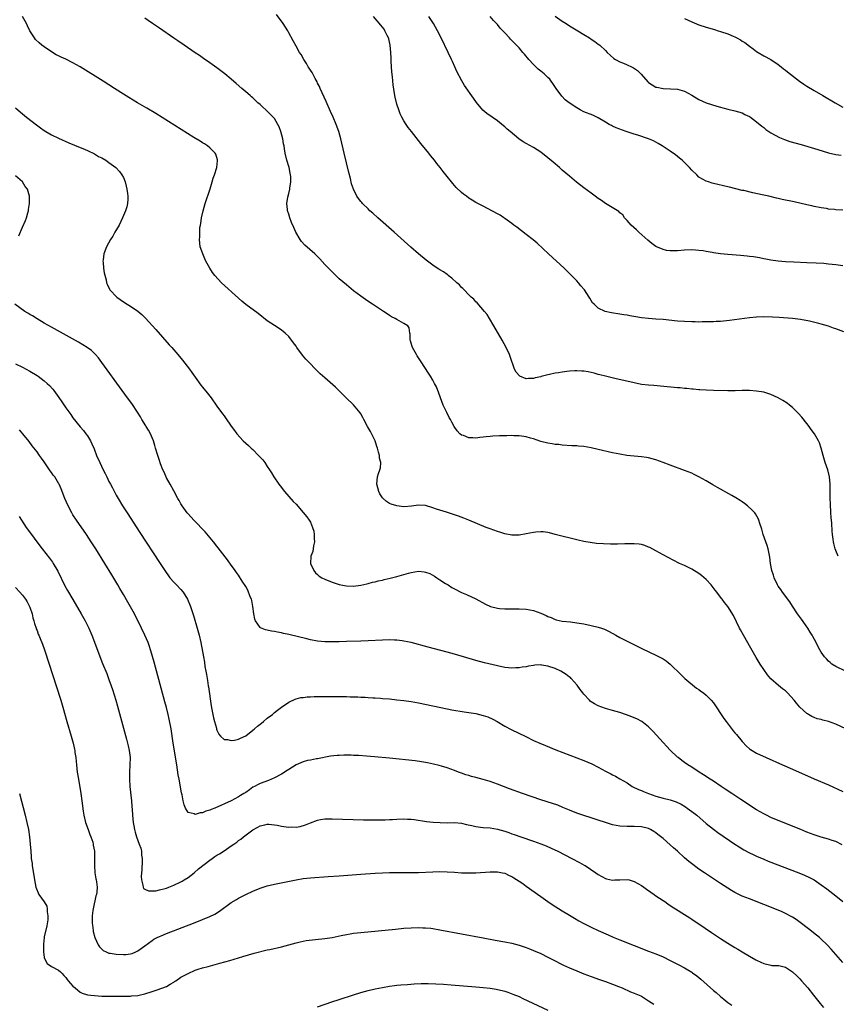
# Model space of a CAD drawing. Units: inches. Extents: x 2619000 to 2622000, y 1467000 to 1470000.
# Drawn here: x 2619970 to 2620197, y 1469308 to 1469582 of the extents above; entities that cross this region are included whole.
import ezdxf

# ---------------------------------------------------------------- set-up
doc = ezdxf.new("R2010")
doc.units = ezdxf.units.IN
doc.header["$MEASUREMENT"] = 0
doc.layers.add('LD26191467_10ft', color=60, linetype='Continuous')

msp = doc.modelspace()

# ---------------------------------------------------------------- linework, layer by layer
at = {"layer": 'LD26191467_10ft'}
for points, elevation in [([(2620199.85, 1469385), (2620197, 1469386.35), (2620195, 1469387.08), (2620193.42, 1469387.42), (2620193, 1469387.59), (2620191.81, 1469387.81), (2620191, 1469388.19), (2620190.4, 1469388.4), (2620189.45, 1469389), (2620189.15, 1469389.15), (2620189, 1469389.26), (2620187.04, 1469391.04), (2620186.1, 1469392.1), (2620185.47, 1469393), (2620183.63, 1469395), (2620183, 1469395.56), (2620182.17, 1469396.17), (2620181.07, 1469397.07), (2620179, 1469398.92), (2620178.03, 1469400.03), (2620177, 1469401.52), (2620176.02, 1469403), (2620174.87, 1469404.87), (2620173.4, 1469407.4), (2620171.34, 1469411), (2620170.54, 1469412.54), (2620170.26, 1469413), (2620168.55, 1469416.55), (2620167.04, 1469419), (2620166.13, 1469420.13), (2620165.48, 1469421), (2620165.26, 1469421.26), (2620163.98, 1469423), (2620163.54, 1469423.54), (2620162.42, 1469425), (2620161, 1469426.49), (2620159.66, 1469427.66), (2620159, 1469428.16), (2620157, 1469429.42), (2620155, 1469430.39), (2620153.6, 1469431), (2620151.84, 1469431.84), (2620149, 1469433.34), (2620147, 1469434.46), (2620145.36, 1469435.36), (2620145, 1469435.53), (2620143.95, 1469435.95), (2620143, 1469436.22), (2620142.33, 1469436.33), (2620141, 1469436.45), (2620139, 1469436.43), (2620138.4, 1469436.4), (2620136.36, 1469436.36), (2620134.37, 1469436.37), (2620132.43, 1469436.43), (2620130.55, 1469436.55), (2620128.75, 1469436.75), (2620127, 1469437.06), (2620125.41, 1469437.41), (2620119.04, 1469439.04), (2620117.44, 1469439.44), (2620117, 1469439.53), (2620115.72, 1469439.72), (2620115, 1469439.76), (2620113.68, 1469439.68), (2620113, 1469439.57), (2620111, 1469439.17), (2620109, 1469438.84), (2620107, 1469438.85), (2620105, 1469439.22), (2620103.65, 1469439.65), (2620103, 1469439.83), (2620101, 1469440.55), (2620099.86, 1469441), (2620094.98, 1469443), (2620093.59, 1469443.59), (2620092.13, 1469444.13), (2620091, 1469444.51), (2620089.35, 1469445), (2620088.81, 1469445.19), (2620087, 1469445.78), (2620086.06, 1469446.06), (2620085, 1469446.47), (2620083, 1469447.05), (2620081, 1469447.16), (2620079.12, 1469446.88), (2620077, 1469446.72), (2620075, 1469446.97), (2620073.45, 1469447.45), (2620073, 1469447.65), (2620072.14, 1469448.14), (2620071.19, 1469449), (2620071, 1469449.22), (2620070.33, 1469450.33), (2620070, 1469451), (2620069.46, 1469453), (2620069.67, 1469455), (2620069.96, 1469455.96), (2620070.31, 1469457), (2620070.43, 1469457.57), (2620070.54, 1469459), (2620070.24, 1469460.24), (2620070.2, 1469461), (2620069.89, 1469461.89), (2620069.63, 1469463), (2620069.48, 1469463.48), (2620068.95, 1469465), (2620067.67, 1469467.67), (2620066.89, 1469469), (2620065.84, 1469471), (2620065.57, 1469471.57), (2620065, 1469472.55), (2620064.82, 1469472.82), (2620063, 1469475.04), (2620060.97, 1469476.97), (2620058.93, 1469479), (2620057.94, 1469479.94), (2620055, 1469482.51), (2620053.71, 1469483.71), (2620052.7, 1469484.7), (2620050.44, 1469487), (2620049.74, 1469487.74), (2620048.83, 1469488.83), (2620047.26, 1469491), (2620047, 1469491.39), (2620046.32, 1469492.32), (2620045, 1469494.01), (2620043.99, 1469495), (2620043.45, 1469495.45), (2620043, 1469495.79), (2620042.29, 1469496.29), (2620041, 1469497.09), (2620039, 1469498.43), (2620036.47, 1469500.47), (2620033, 1469502.97), (2620031.9, 1469503.9), (2620031, 1469504.71), (2620026.3, 1469509), (2620024.39, 1469511), (2620023.8, 1469511.8), (2620023, 1469513), (2620021.94, 1469515), (2620021.67, 1469515.67), (2620021.06, 1469517), (2620020.39, 1469519), (2620020.15, 1469521), (2620020.22, 1469521.78), (2620020.23, 1469523), (2620020.29, 1469524.29), (2620020.42, 1469525), (2620020.54, 1469525.46), (2620020.71, 1469527), (2620021.16, 1469529), (2620021.75, 1469531), (2620023.09, 1469535.09), (2620023.7, 1469537), (2620024, 1469538), (2620024.34, 1469539), (2620024.94, 1469541), (2620025.16, 1469542.84), (2620025.2, 1469543), (2620025.17, 1469543.17), (2620024.7, 1469544.7), (2620024.55, 1469545), (2620023, 1469546.48), (2620022.37, 1469547), (2620021.56, 1469547.56), (2620021, 1469547.89), (2620020.34, 1469548.34), (2620018.61, 1469549.39), (2620008.02, 1469556.02), (2620005.52, 1469557.52), (2620002.96, 1469559), (2620001.73, 1469559.73), (2620000.48, 1469560.48), (2619999, 1469561.42), (2619996.56, 1469563), (2619993.41, 1469565), (2619986.98, 1469568.98), (2619985, 1469570.12), (2619983, 1469571.1), (2619981.69, 1469571.69), (2619981, 1469572.04), (2619980.36, 1469572.36), (2619979, 1469573.15), (2619977, 1469574.5), (2619976.34, 1469575), (2619975.62, 1469575.62), (2619974.62, 1469576.62), (2619974.28, 1469577), (2619973.02, 1469579.02), (2619972.36, 1469580.36), (2619972.06, 1469581), (2619971, 1469583.01)], 8780), ([(2620197.68, 1469433), (2620197, 1469434.57), (2620196.84, 1469435), (2620196.47, 1469436.47), (2620196.37, 1469437), (2620196.29, 1469437.71), (2620196.08, 1469439), (2620195.97, 1469439.97), (2620195.88, 1469442.12), (2620195.74, 1469443.74), (2620195.68, 1469445), (2620195.54, 1469447.54), (2620195.49, 1469449), (2620195.42, 1469453), (2620195.23, 1469455), (2620194.77, 1469457), (2620194.11, 1469459), (2620193.49, 1469461), (2620192.93, 1469463), (2620192.45, 1469464.45), (2620192.19, 1469465), (2620191.09, 1469467), (2620190.22, 1469468.22), (2620189.65, 1469469), (2620189, 1469469.84), (2620187.59, 1469471.59), (2620186.66, 1469472.66), (2620186.33, 1469473), (2620185, 1469474.29), (2620184.17, 1469475), (2620183.49, 1469475.49), (2620182.27, 1469476.27), (2620181, 1469477), (2620179, 1469477.92), (2620177, 1469478.54), (2620175, 1469478.87), (2620173, 1469478.99), (2620171, 1469478.99), (2620169.06, 1469478.94), (2620167.06, 1469478.94), (2620163, 1469479.01), (2620161, 1469479.1), (2620159.24, 1469479.24), (2620159, 1469479.25), (2620157.41, 1469479.41), (2620157, 1469479.43), (2620155.58, 1469479.58), (2620155, 1469479.61), (2620153.74, 1469479.74), (2620153, 1469479.8), (2620148.27, 1469480.27), (2620146.42, 1469480.42), (2620145, 1469480.51), (2620143, 1469480.74), (2620141, 1469481.15), (2620135.61, 1469482.39), (2620133, 1469483.02), (2620131.43, 1469483.43), (2620131, 1469483.51), (2620129.85, 1469483.84), (2620129, 1469484), (2620128.19, 1469484.19), (2620127, 1469484.38), (2620126.43, 1469484.43), (2620125, 1469484.53), (2620124.5, 1469484.5), (2620123, 1469484.43), (2620122.31, 1469484.31), (2620121, 1469484.17), (2620119.96, 1469483.96), (2620119, 1469483.84), (2620117.47, 1469483.47), (2620117, 1469483.4), (2620115.12, 1469482.88), (2620115, 1469482.84), (2620113.47, 1469482.53), (2620113, 1469482.38), (2620111.59, 1469482.41), (2620111, 1469482.32), (2620109.22, 1469483), (2620109.08, 1469483.08), (2620108.17, 1469484.17), (2620107.71, 1469485), (2620106.47, 1469488.47), (2620106.32, 1469489), (2620105.4, 1469491), (2620104.29, 1469493), (2620101.99, 1469497), (2620100.8, 1469499), (2620100.11, 1469500.11), (2620099.42, 1469501), (2620097.36, 1469503.36), (2620097, 1469503.64), (2620096.39, 1469504.39), (2620095.68, 1469505), (2620095, 1469505.65), (2620093.72, 1469507), (2620093.38, 1469507.38), (2620093, 1469507.7), (2620092.39, 1469508.39), (2620091.67, 1469509), (2620090.29, 1469510.29), (2620089.31, 1469511), (2620089.15, 1469511.15), (2620089, 1469511.27), (2620087.97, 1469511.97), (2620087, 1469512.59), (2620086.73, 1469512.73), (2620086.26, 1469513), (2620085, 1469513.85), (2620083.21, 1469515.21), (2620081.08, 1469517), (2620078.89, 1469518.89), (2620074.25, 1469523), (2620069.76, 1469527), (2620068.32, 1469528.32), (2620067.55, 1469529), (2620067, 1469529.52), (2620065.48, 1469531), (2620065.25, 1469531.25), (2620065, 1469531.55), (2620064.36, 1469532.36), (2620063.92, 1469533), (2620062.95, 1469534.95), (2620062.45, 1469536.45), (2620062.09, 1469537.91), (2620061.63, 1469539.63), (2620060.37, 1469545), (2620059.45, 1469549), (2620058.88, 1469551), (2620058.13, 1469553), (2620057.27, 1469555), (2620056.56, 1469556.56), (2620055.34, 1469559.34), (2620054.22, 1469561.78), (2620053.68, 1469563), (2620053.51, 1469563.51), (2620053, 1469564.46), (2620052.83, 1469564.83), (2620052.29, 1469565.71), (2620051.62, 1469567), (2620051.44, 1469567.44), (2620051, 1469568.04), (2620050.65, 1469568.65), (2620050.36, 1469569), (2620049.91, 1469569.91), (2620049.12, 1469571), (2620048.39, 1469572.39), (2620047.97, 1469573), (2620047, 1469574.72), (2620046.24, 1469576.25), (2620045, 1469578.39), (2620044.67, 1469579), (2620044.05, 1469580.05), (2620043.39, 1469581), (2620041.54, 1469583.54)], 8760), ([(2620199.3, 1469495.3), (2620197, 1469496.15), (2620196.37, 1469496.37), (2620195, 1469496.89), (2620193, 1469497.5), (2620192.32, 1469497.68), (2620189.69, 1469498.31), (2620187.24, 1469498.76), (2620185, 1469499.04), (2620181.31, 1469499.31), (2620179.43, 1469499.43), (2620177, 1469499.48), (2620175, 1469499.41), (2620173, 1469499.22), (2620167.5, 1469498.5), (2620165, 1469498.25), (2620163.81, 1469498.19), (2620163, 1469498.13), (2620161.88, 1469498.12), (2620161, 1469498.08), (2620159.91, 1469498.09), (2620159, 1469498.07), (2620157.91, 1469498.09), (2620157, 1469498.09), (2620155, 1469498.18), (2620153, 1469498.33), (2620149, 1469498.72), (2620147, 1469498.9), (2620145, 1469499.05), (2620143, 1469499.24), (2620141.47, 1469499.47), (2620139.76, 1469499.76), (2620139, 1469499.94), (2620138.08, 1469500.08), (2620137, 1469500.29), (2620134.64, 1469500.64), (2620132.91, 1469501), (2620131, 1469501.89), (2620129.83, 1469503), (2620129.43, 1469503.43), (2620128.65, 1469504.65), (2620128.48, 1469505), (2620127.13, 1469507), (2620126.15, 1469508.15), (2620125.51, 1469509), (2620125, 1469509.55), (2620123.6, 1469511), (2620122.26, 1469512.26), (2620121.5, 1469513), (2620117.13, 1469517), (2620113.99, 1469519.99), (2620112.92, 1469520.92), (2620111, 1469522.43), (2620108.38, 1469524.38), (2620107.51, 1469525), (2620107, 1469525.41), (2620105, 1469526.86), (2620104.76, 1469527), (2620103.72, 1469527.72), (2620103, 1469528.16), (2620099, 1469530.22), (2620097.56, 1469531), (2620097, 1469531.28), (2620095.92, 1469531.92), (2620095, 1469532.49), (2620094.34, 1469533), (2620093.56, 1469533.56), (2620093, 1469534.02), (2620091.49, 1469535.49), (2620090.56, 1469536.56), (2620088.63, 1469539), (2620087.89, 1469539.89), (2620087.07, 1469541), (2620086.13, 1469542.13), (2620085.48, 1469543), (2620084.36, 1469544.36), (2620083.89, 1469545), (2620081.7, 1469547.7), (2620079.08, 1469551), (2620078.17, 1469552.17), (2620077.59, 1469553), (2620077, 1469553.94), (2620076.4, 1469555), (2620075.95, 1469555.95), (2620075.56, 1469557), (2620075, 1469558.63), (2620074.54, 1469560.54), (2620074.41, 1469561.59), (2620073.98, 1469563.98), (2620073.8, 1469566.2), (2620073.6, 1469567.6), (2620073.52, 1469569), (2620073.48, 1469570.52), (2620073.41, 1469571.41), (2620073.36, 1469573), (2620073.16, 1469575), (2620072.77, 1469576.77), (2620072.68, 1469577), (2620072.33, 1469577.67), (2620071.72, 1469579), (2620071.46, 1469579.46), (2620070.59, 1469580.59), (2620068.55, 1469583)], 8750), ([(2620199, 1469513.64), (2620197, 1469513.95), (2620195, 1469514.18), (2620193.71, 1469514.29), (2620191.56, 1469514.44), (2620189, 1469514.55), (2620185.33, 1469514.67), (2620183, 1469514.78), (2620181, 1469514.96), (2620179, 1469515.25), (2620177.55, 1469515.55), (2620177, 1469515.63), (2620175.86, 1469515.86), (2620174.14, 1469516.14), (2620173, 1469516.3), (2620172.38, 1469516.38), (2620170.55, 1469516.55), (2620167, 1469516.79), (2620165, 1469517), (2620163, 1469517.29), (2620162.63, 1469517.37), (2620161, 1469517.64), (2620160.19, 1469517.81), (2620159, 1469517.98), (2620158.03, 1469518.03), (2620157, 1469518.15), (2620155, 1469518.03), (2620153, 1469517.84), (2620152.12, 1469517.88), (2620151, 1469517.86), (2620149.98, 1469517.98), (2620149, 1469518.22), (2620147.04, 1469519.04), (2620145.88, 1469519.88), (2620144.79, 1469520.79), (2620142.28, 1469523), (2620141.64, 1469523.64), (2620140.14, 1469525), (2620139, 1469526.29), (2620138.33, 1469527), (2620137.85, 1469527.85), (2620137, 1469528.45), (2620136.76, 1469528.76), (2620133, 1469531), (2620131.87, 1469531.87), (2620131, 1469532.37), (2620130.18, 1469533), (2620129, 1469533.86), (2620127, 1469535.4), (2620124.97, 1469536.97), (2620123, 1469538.56), (2620121, 1469540.28), (2620120.21, 1469541), (2620118.5, 1469542.5), (2620117, 1469543.74), (2620115, 1469545.3), (2620113, 1469546.58), (2620111, 1469547.66), (2620110.15, 1469548.15), (2620108.95, 1469548.95), (2620106.47, 1469551), (2620105.69, 1469551.69), (2620105, 1469552.34), (2620104.63, 1469552.62), (2620103, 1469553.96), (2620100.06, 1469556.06), (2620098.96, 1469556.96), (2620097.11, 1469559.11), (2620096.31, 1469560.31), (2620093.83, 1469563.83), (2620093.07, 1469565.07), (2620091.71, 1469567.71), (2620091.13, 1469569), (2620090.44, 1469570.44), (2620090.2, 1469571), (2620089.25, 1469573), (2620087.34, 1469577), (2620086.34, 1469579), (2620085.19, 1469581), (2620083.9, 1469583)], 8740), ([(2620199, 1469529.15), (2620197, 1469529.27), (2620196.68, 1469529.32), (2620195, 1469529.47), (2620194.42, 1469529.58), (2620193, 1469529.77), (2620191, 1469530.16), (2620190.33, 1469530.33), (2620189, 1469530.61), (2620185.44, 1469531.44), (2620182.15, 1469532.15), (2620181, 1469532.42), (2620180.52, 1469532.52), (2620178.42, 1469533), (2620176.6, 1469533.4), (2620173.94, 1469533.94), (2620171.43, 1469534.57), (2620171, 1469534.65), (2620167.51, 1469535.51), (2620167, 1469535.65), (2620163, 1469536.6), (2620162.68, 1469536.68), (2620161.61, 1469537), (2620161, 1469537.19), (2620159, 1469538.34), (2620158.37, 1469539), (2620157, 1469540.29), (2620156.4, 1469541), (2620154.34, 1469543), (2620153.62, 1469543.62), (2620152.49, 1469544.49), (2620151, 1469545.52), (2620148.73, 1469547), (2620147.67, 1469547.67), (2620147, 1469548.04), (2620146.38, 1469548.38), (2620145, 1469549.01), (2620141.98, 1469549.98), (2620141, 1469550.25), (2620139, 1469550.91), (2620137.45, 1469551.45), (2620137, 1469551.65), (2620136.01, 1469552.01), (2620135, 1469552.51), (2620134.64, 1469552.64), (2620133.99, 1469553), (2620133, 1469553.64), (2620131, 1469554.85), (2620130.64, 1469555), (2620129.53, 1469555.53), (2620127, 1469556.47), (2620125.96, 1469557), (2620125, 1469557.55), (2620122.87, 1469559), (2620121.84, 1469559.84), (2620120.83, 1469560.83), (2620119.28, 1469563), (2620118.38, 1469564.38), (2620117.92, 1469565), (2620117.51, 1469565.51), (2620117, 1469566.04), (2620115.97, 1469567), (2620115, 1469567.82), (2620114.34, 1469568.34), (2620113.63, 1469569), (2620113, 1469569.61), (2620111.72, 1469571), (2620110.48, 1469572.48), (2620110.07, 1469573), (2620109, 1469574.24), (2620108.31, 1469575), (2620107.63, 1469575.63), (2620107, 1469576.31), (2620106.64, 1469576.64), (2620106.34, 1469577), (2620105, 1469578.42), (2620104.49, 1469579), (2620103.74, 1469579.74), (2620103, 1469580.71), (2620102.86, 1469580.86), (2620102.76, 1469581), (2620101.87, 1469581.87), (2620100.99, 1469583)], 8730), ([(2620119, 1469583.03), (2620121, 1469581.68), (2620122.1, 1469581), (2620123, 1469580.4), (2620125.34, 1469579), (2620127, 1469577.94), (2620128.56, 1469577), (2620129, 1469576.68), (2620130.03, 1469576.03), (2620131, 1469575.32), (2620131.19, 1469575.19), (2620131.45, 1469575), (2620133, 1469573.52), (2620133.52, 1469573), (2620134.27, 1469572.27), (2620135.33, 1469571.33), (2620135.82, 1469571), (2620137, 1469570.39), (2620138, 1469570), (2620139, 1469569.58), (2620140.2, 1469569), (2620140.75, 1469568.75), (2620141.95, 1469567.95), (2620142.92, 1469566.92), (2620144.8, 1469564.8), (2620145, 1469564.61), (2620145.97, 1469563.97), (2620147, 1469563.36), (2620147.29, 1469563.29), (2620149, 1469562.95), (2620151.09, 1469562.91), (2620153, 1469562.75), (2620155, 1469562.18), (2620157, 1469561.11), (2620159, 1469559.88), (2620161, 1469558.98), (2620163.97, 1469558.03), (2620165, 1469557.75), (2620165.61, 1469557.61), (2620167, 1469557.22), (2620169, 1469556.77), (2620171, 1469556.17), (2620171.77, 1469555.77), (2620173, 1469555.18), (2620173.27, 1469555), (2620175, 1469553.7), (2620176.47, 1469552.47), (2620177, 1469552.08), (2620177.59, 1469551.59), (2620178.43, 1469551), (2620179, 1469550.65), (2620181.37, 1469549.37), (2620182.77, 1469548.77), (2620184.26, 1469548.26), (2620187.37, 1469547.37), (2620192.03, 1469545.97), (2620195, 1469545.12), (2620197, 1469544.65), (2620198.48, 1469544.48)], 8720), ([(2620199.69, 1469401), (2620197, 1469402.29), (2620195.96, 1469403), (2620195.44, 1469403.44), (2620195, 1469403.83), (2620194.44, 1469404.44), (2620193.9, 1469405), (2620193, 1469406.31), (2620192.56, 1469407), (2620192.01, 1469408.01), (2620191.53, 1469409), (2620190.64, 1469410.64), (2620190.46, 1469411), (2620189.88, 1469411.88), (2620189.22, 1469413), (2620187.49, 1469415.49), (2620186.39, 1469417), (2620185, 1469419.06), (2620184.26, 1469420.26), (2620183, 1469421.92), (2620182.57, 1469422.57), (2620182.2, 1469423), (2620181.72, 1469423.72), (2620181, 1469424.67), (2620180.8, 1469425), (2620179.89, 1469427), (2620179.67, 1469427.67), (2620179.21, 1469429), (2620178.85, 1469431), (2620178.69, 1469432.69), (2620178.26, 1469435), (2620177.93, 1469435.93), (2620177.58, 1469437), (2620176.87, 1469439), (2620176.47, 1469440.47), (2620175.89, 1469442.11), (2620175.66, 1469443), (2620175.49, 1469443.49), (2620174.75, 1469444.75), (2620174.55, 1469445), (2620173.81, 1469445.81), (2620172.47, 1469447), (2620171.65, 1469447.65), (2620171, 1469448.09), (2620170.47, 1469448.47), (2620169.24, 1469449.24), (2620168.17, 1469449.83), (2620164.1, 1469452.1), (2620162.82, 1469452.82), (2620161, 1469453.9), (2620159, 1469455.04), (2620157.7, 1469455.7), (2620157, 1469456.02), (2620155, 1469456.81), (2620151, 1469458.25), (2620149, 1469459.02), (2620147, 1469459.77), (2620146.02, 1469460.02), (2620145, 1469460.33), (2620144.41, 1469460.41), (2620143, 1469460.62), (2620141, 1469460.77), (2620138.96, 1469461), (2620137, 1469461.34), (2620135, 1469461.75), (2620131, 1469462.68), (2620129, 1469463.11), (2620127, 1469463.43), (2620125.55, 1469463.55), (2620125, 1469463.61), (2620123.68, 1469463.68), (2620121, 1469463.88), (2620120, 1469464), (2620119, 1469464.07), (2620118.22, 1469464.22), (2620117, 1469464.38), (2620115, 1469464.88), (2620113, 1469465.58), (2620112.19, 1469465.81), (2620111, 1469466.2), (2620109.67, 1469466.33), (2620109, 1469466.47), (2620107.56, 1469466.44), (2620107, 1469466.49), (2620105.56, 1469466.44), (2620105, 1469466.45), (2620103.59, 1469466.41), (2620101.68, 1469466.32), (2620101, 1469466.24), (2620099.84, 1469466.16), (2620099, 1469466.02), (2620098.04, 1469465.96), (2620097, 1469465.82), (2620096.1, 1469465.9), (2620095, 1469465.91), (2620093.5, 1469466.5), (2620093, 1469466.65), (2620092.54, 1469467), (2620091.78, 1469467.78), (2620090.99, 1469468.99), (2620090.26, 1469470.26), (2620089.91, 1469471), (2620089.56, 1469471.56), (2620088.88, 1469472.88), (2620088.71, 1469473.29), (2620087.91, 1469475), (2620087.14, 1469477), (2620086.59, 1469478.59), (2620086.41, 1469479), (2620086.02, 1469480.02), (2620085.51, 1469481), (2620085, 1469481.91), (2620084.34, 1469483), (2620083.82, 1469483.82), (2620081.73, 1469487), (2620080.67, 1469488.67), (2620080.45, 1469489), (2620079.35, 1469491), (2620079.29, 1469491.29), (2620079, 1469492.18), (2620078.82, 1469492.82), (2620078.74, 1469493), (2620078.7, 1469494.7), (2620078.61, 1469495), (2620078.44, 1469496.44), (2620078.04, 1469497), (2620077, 1469497.64), (2620075, 1469498.72), (2620074.57, 1469499), (2620073.52, 1469499.52), (2620073, 1469499.9), (2620072.31, 1469500.31), (2620071.33, 1469501), (2620069.89, 1469501.89), (2620068.29, 1469503), (2620067.51, 1469503.51), (2620066.34, 1469504.34), (2620065, 1469505.28), (2620063, 1469506.77), (2620061, 1469508.36), (2620059, 1469510.11), (2620057.54, 1469511.54), (2620057, 1469512.04), (2620055, 1469514.07), (2620053.58, 1469515.58), (2620052.2, 1469517), (2620049.45, 1469519.45), (2620048.48, 1469520.48), (2620048.12, 1469521), (2620046.97, 1469523), (2620046.34, 1469524.34), (2620045.76, 1469525.76), (2620045.31, 1469527), (2620045, 1469528.04), (2620044.74, 1469528.74), (2620044.66, 1469529), (2620044.64, 1469529.36), (2620044.46, 1469531), (2620044.72, 1469532.72), (2620044.78, 1469533), (2620044.84, 1469533.16), (2620045, 1469533.8), (2620045.25, 1469535), (2620045.27, 1469535.27), (2620045.54, 1469537), (2620045.51, 1469538.49), (2620045.48, 1469539), (2620045.41, 1469539.41), (2620045.05, 1469541.05), (2620044.48, 1469543), (2620044.02, 1469545), (2620043.82, 1469546.18), (2620043.66, 1469547), (2620043.54, 1469547.54), (2620043.28, 1469549), (2620042.77, 1469551), (2620042.28, 1469552.28), (2620041.98, 1469553), (2620041, 1469554.6), (2620040.68, 1469555), (2620039.85, 1469555.85), (2620039, 1469556.66), (2620038.6, 1469557), (2620037.76, 1469557.76), (2620037, 1469558.49), (2620036.4, 1469559), (2620035, 1469560.33), (2620034.64, 1469560.64), (2620034.2, 1469561), (2620033, 1469562.07), (2620031.89, 1469563), (2620030.35, 1469564.35), (2620029, 1469565.51), (2620027.22, 1469567), (2620025, 1469568.72), (2620023, 1469570.14), (2620021.3, 1469571.3), (2620020.12, 1469572.12), (2620019, 1469572.87), (2620015.87, 1469575), (2620014.18, 1469576.18), (2620013, 1469576.96), (2620009, 1469579.72), (2620008.25, 1469580.25), (2620007.11, 1469581), (2620005.87, 1469581.87), (2620005, 1469582.5)], 8770), ([(2620155, 1469582.37), (2620157, 1469581.45), (2620159, 1469580.69), (2620161, 1469580.03), (2620163.32, 1469579.32), (2620164.32, 1469579), (2620165, 1469578.81), (2620167, 1469578.16), (2620168.53, 1469577.47), (2620169, 1469577.28), (2620169.48, 1469577), (2620170.49, 1469576.49), (2620171, 1469576.13), (2620171.71, 1469575.71), (2620173, 1469574.71), (2620174.01, 1469574.01), (2620175, 1469573.25), (2620175.4, 1469573), (2620177, 1469572.08), (2620179, 1469571.02), (2620181, 1469569.65), (2620181.83, 1469569), (2620182.47, 1469568.47), (2620183, 1469568.09), (2620183.58, 1469567.58), (2620186.98, 1469564.98), (2620188.14, 1469564.14), (2620189, 1469563.58), (2620191, 1469562.37), (2620193.41, 1469561), (2620196.81, 1469559), (2620199, 1469557.79)], 8710), ([(2619969, 1469557.63), (2619970.4, 1469556.4), (2619972.11, 1469555), (2619974.83, 1469552.83), (2619975.99, 1469551.99), (2619977, 1469551.31), (2619979, 1469550.13), (2619981, 1469549.13), (2619983.86, 1469547.86), (2619987, 1469546.59), (2619987.71, 1469546.29), (2619989, 1469545.72), (2619991, 1469544.76), (2619992.11, 1469544.11), (2619993, 1469543.66), (2619994.09, 1469543), (2619995, 1469542.4), (2619996.93, 1469541), (2619997.92, 1469539.92), (2619998.61, 1469539), (2619999, 1469538.19), (2619999.48, 1469537), (2619999.8, 1469535.8), (2620000, 1469535), (2620000.18, 1469533.82), (2620000.28, 1469533), (2620000.22, 1469532.22), (2620000.18, 1469531), (2619999.94, 1469530.06), (2619999.64, 1469529), (2619998.8, 1469527), (2619997.79, 1469525), (2619996.65, 1469523), (2619996.03, 1469521.97), (2619995.4, 1469521), (2619994.3, 1469519), (2619993.57, 1469517), (2619993.36, 1469515.36), (2619993.32, 1469515), (2619993.38, 1469514.62), (2619993.52, 1469513), (2619993.71, 1469511.71), (2619994.19, 1469509.81), (2619994.35, 1469509), (2619994.54, 1469508.54), (2619995.18, 1469507.18), (2619995.28, 1469507), (2619997.14, 1469505), (2619999, 1469503.7), (2620000.09, 1469503), (2620001, 1469502.45), (2620003, 1469501.11), (2620004.15, 1469500.15), (2620005.13, 1469499.13), (2620007.99, 1469495.99), (2620011.76, 1469491.76), (2620012.43, 1469491), (2620014.13, 1469489), (2620015.43, 1469487.43), (2620017.36, 1469485), (2620018.07, 1469484.07), (2620019, 1469482.72), (2620020.55, 1469480.55), (2620021, 1469479.97), (2620022.34, 1469478.34), (2620023, 1469477.48), (2620023.39, 1469477), (2620024.8, 1469475), (2620025, 1469474.68), (2620026.58, 1469472.58), (2620027, 1469471.96), (2620027.42, 1469471.42), (2620029, 1469469.1), (2620029.91, 1469467.91), (2620030.53, 1469467), (2620032.29, 1469465), (2620033, 1469464.42), (2620033.76, 1469463.76), (2620034.51, 1469463), (2620035, 1469462.6), (2620036.6, 1469461), (2620036.79, 1469460.79), (2620037, 1469460.52), (2620037.73, 1469459.73), (2620038.29, 1469459), (2620039, 1469457.88), (2620039.62, 1469457), (2620040.16, 1469456.16), (2620040.87, 1469455), (2620042.25, 1469453), (2620042.57, 1469452.57), (2620043.81, 1469451), (2620046.22, 1469448.22), (2620047, 1469447.4), (2620049, 1469445.15), (2620049.96, 1469443.96), (2620050.66, 1469443), (2620051, 1469442.48), (2620051.59, 1469441), (2620051.91, 1469439.91), (2620052.05, 1469439), (2620052.07, 1469437.93), (2620052.12, 1469437), (2620051.87, 1469435.87), (2620051.67, 1469434.33), (2620051.14, 1469433), (2620050.99, 1469431), (2620051.9, 1469429), (2620052.39, 1469428.39), (2620053, 1469427.86), (2620053.47, 1469427.47), (2620054.21, 1469427), (2620055, 1469426.6), (2620057, 1469425.78), (2620059, 1469425.09), (2620059.43, 1469425), (2620061, 1469424.71), (2620063, 1469424.67), (2620065, 1469424.92), (2620066.68, 1469425.33), (2620067, 1469425.38), (2620068.26, 1469425.74), (2620069, 1469425.89), (2620069.87, 1469426.13), (2620071, 1469426.37), (2620071.5, 1469426.5), (2620073.13, 1469426.87), (2620075, 1469427.34), (2620078.23, 1469428.23), (2620079, 1469428.46), (2620081, 1469428.8), (2620082.65, 1469428.65), (2620083, 1469428.58), (2620084.15, 1469428.15), (2620085.45, 1469427.45), (2620086.17, 1469427), (2620087, 1469426.44), (2620088.56, 1469425.44), (2620089.27, 1469425), (2620090.32, 1469424.32), (2620091, 1469423.91), (2620093, 1469422.91), (2620094.36, 1469422.36), (2620097, 1469421.14), (2620099.66, 1469419.66), (2620101.03, 1469419.03), (2620103, 1469418.5), (2620103.53, 1469418.47), (2620105, 1469418.32), (2620107, 1469418.32), (2620109, 1469418.34), (2620111, 1469418.25), (2620113, 1469417.89), (2620115, 1469417.19), (2620116.51, 1469416.51), (2620117, 1469416.24), (2620117.91, 1469415.91), (2620119, 1469415.39), (2620119.33, 1469415.33), (2620121, 1469414.94), (2620123.29, 1469414.71), (2620125, 1469414.5), (2620127, 1469414.15), (2620129, 1469413.76), (2620131, 1469413.29), (2620131.89, 1469413), (2620132.7, 1469412.7), (2620134.06, 1469412.06), (2620135.92, 1469411), (2620137, 1469410.37), (2620139, 1469409.34), (2620143.27, 1469407.27), (2620147, 1469405.5), (2620147.95, 1469405), (2620148.65, 1469404.65), (2620149, 1469404.46), (2620149.88, 1469403.88), (2620151, 1469403.01), (2620154.01, 1469400.01), (2620155.1, 1469399), (2620158.35, 1469396.35), (2620159, 1469395.92), (2620159.51, 1469395.51), (2620160.24, 1469395), (2620161, 1469394.36), (2620162.37, 1469393), (2620163, 1469392.21), (2620165.9, 1469387.9), (2620166.56, 1469387), (2620168.48, 1469384.48), (2620169, 1469383.9), (2620169.39, 1469383.39), (2620171, 1469381.46), (2620172.18, 1469380.18), (2620173, 1469379.49), (2620173.28, 1469379.28), (2620173.74, 1469379), (2620175, 1469378.25), (2620177.64, 1469377), (2620182.19, 1469375), (2620185, 1469373.79), (2620191, 1469371.14), (2620195, 1469369.43), (2620199, 1469367.6)], 8790), ([(2619969.99, 1469522.01), (2619971, 1469524.46), (2619971.76, 1469526.24), (2619972.04, 1469527), (2619972.42, 1469528.42), (2619972.6, 1469529), (2619972.67, 1469529.33), (2619972.88, 1469531), (2619972.88, 1469533), (2619972.36, 1469535), (2619971.75, 1469535.75), (2619970.97, 1469537), (2619969, 1469538.72)], 8800), ([(2620198.8, 1469352.8), (2620197, 1469353.66), (2620196.04, 1469353.96), (2620195, 1469354.32), (2620193, 1469354.9), (2620191, 1469355.57), (2620189, 1469356.32), (2620187.3, 1469357), (2620182.4, 1469359), (2620179, 1469360.41), (2620177.73, 1469361), (2620177, 1469361.36), (2620175, 1469362.54), (2620170.61, 1469365.39), (2620168.16, 1469367), (2620166.27, 1469368.27), (2620165.15, 1469369), (2620163, 1469370.44), (2620162.13, 1469371), (2620160.25, 1469372.25), (2620159.06, 1469373), (2620157, 1469374.34), (2620155.92, 1469375), (2620155, 1469375.67), (2620154.25, 1469376.25), (2620153.22, 1469377), (2620153, 1469377.18), (2620151, 1469379.07), (2620150.08, 1469380.08), (2620149, 1469381.23), (2620147.23, 1469383.23), (2620146.27, 1469384.27), (2620145, 1469385.57), (2620143.07, 1469387.07), (2620141.76, 1469387.76), (2620141, 1469388.1), (2620140.36, 1469388.36), (2620138.89, 1469388.89), (2620137, 1469389.52), (2620135, 1469390.13), (2620133, 1469390.7), (2620131, 1469391.37), (2620129.94, 1469391.94), (2620129, 1469392.52), (2620128.74, 1469392.74), (2620128.52, 1469393), (2620127, 1469394.6), (2620126.71, 1469395), (2620125.97, 1469395.97), (2620125.13, 1469397.13), (2620123.48, 1469399), (2620123.24, 1469399.24), (2620123, 1469399.4), (2620122.11, 1469400.11), (2620120.59, 1469401), (2620119, 1469401.73), (2620117, 1469402.43), (2620115.28, 1469402.72), (2620115, 1469402.75), (2620113.33, 1469402.67), (2620113, 1469402.61), (2620111.59, 1469402.41), (2620111, 1469402.23), (2620109.86, 1469402.14), (2620109, 1469401.92), (2620108.06, 1469401.94), (2620107, 1469401.85), (2620106.02, 1469401.98), (2620105, 1469402.08), (2620103, 1469402.48), (2620099.37, 1469403.37), (2620097, 1469404.02), (2620091, 1469405.77), (2620089, 1469406.32), (2620083.71, 1469407.71), (2620079, 1469408.97), (2620077, 1469409.41), (2620076.52, 1469409.48), (2620075, 1469409.65), (2620074.32, 1469409.68), (2620073, 1469409.71), (2620071, 1469409.64), (2620067, 1469409.43), (2620065, 1469409.35), (2620061, 1469409.24), (2620059, 1469409.19), (2620057, 1469409.17), (2620055, 1469409.22), (2620053, 1469409.41), (2620051, 1469409.77), (2620050, 1469410), (2620045, 1469411.22), (2620043.53, 1469411.53), (2620043, 1469411.66), (2620041.85, 1469411.85), (2620041, 1469412.05), (2620040.17, 1469412.17), (2620039, 1469412.42), (2620038.54, 1469412.54), (2620037.12, 1469413.12), (2620037, 1469413.21), (2620035.76, 1469415), (2620035.52, 1469415.52), (2620035.26, 1469417), (2620035.02, 1469418.98), (2620034.67, 1469420.67), (2620034.59, 1469421), (2620034.28, 1469421.72), (2620033.58, 1469423.58), (2620033, 1469424.53), (2620032.84, 1469424.84), (2620032.21, 1469425.79), (2620031.29, 1469427.29), (2620031, 1469427.7), (2620030.48, 1469428.48), (2620030.09, 1469429), (2620029.65, 1469429.65), (2620029, 1469430.5), (2620027.97, 1469431.97), (2620025.35, 1469435.35), (2620025, 1469435.74), (2620024.01, 1469437), (2620021.73, 1469439.73), (2620018.62, 1469443), (2620017, 1469444.73), (2620016.77, 1469445), (2620015.31, 1469447), (2620015, 1469447.52), (2620014.48, 1469448.48), (2620014.18, 1469449), (2620013, 1469451.12), (2620012.01, 1469453), (2620011, 1469454.78), (2620010.31, 1469456.31), (2620009.98, 1469457), (2620009.31, 1469458.69), (2620009, 1469459.58), (2620008.67, 1469460.67), (2620008.56, 1469461), (2620007.97, 1469463), (2620007.73, 1469463.73), (2620007.36, 1469465), (2620006.53, 1469467), (2620005.99, 1469467.99), (2620005.37, 1469469), (2620005.24, 1469469.24), (2620004.11, 1469471), (2620003.72, 1469471.72), (2620002.94, 1469473), (2620001.39, 1469475.39), (2620001, 1469475.88), (2620000.53, 1469476.53), (2620000.16, 1469477), (2619998.67, 1469479), (2619993, 1469486.83), (2619992.07, 1469488.07), (2619991.28, 1469489), (2619991, 1469489.3), (2619990.13, 1469490.13), (2619988.98, 1469491), (2619987.76, 1469491.76), (2619986.49, 1469492.49), (2619979, 1469496.61), (2619977, 1469497.76), (2619975, 1469498.94), (2619973.74, 1469499.74), (2619973, 1469500.16), (2619972.49, 1469500.49), (2619971.63, 1469501), (2619968.81, 1469503)], 8800), ([(2619969, 1469486.48), (2619971, 1469485.56), (2619973, 1469484.45), (2619975, 1469483.2), (2619975.29, 1469483), (2619977, 1469481.72), (2619977.84, 1469481), (2619978.44, 1469480.44), (2619979.39, 1469479.39), (2619979.68, 1469479), (2619981.07, 1469477.07), (2619981.89, 1469475.89), (2619983, 1469474.2), (2619984.36, 1469472.36), (2619985, 1469471.47), (2619987, 1469468.97), (2619987.89, 1469467.89), (2619988.6, 1469467), (2619989, 1469466.44), (2619989.85, 1469465), (2619990.24, 1469464.24), (2619990.84, 1469462.84), (2619991.58, 1469461), (2619992.46, 1469459), (2619993.4, 1469457), (2619993.94, 1469455.94), (2619994.37, 1469455), (2619995, 1469453.76), (2619995.4, 1469453), (2619995.97, 1469451.97), (2619997, 1469449.97), (2619997.54, 1469449), (2619998.72, 1469447), (2620000.02, 1469445), (2620003.61, 1469439.61), (2620009, 1469431.25), (2620010.69, 1469428.69), (2620011.53, 1469427.53), (2620011.96, 1469427), (2620013, 1469425.81), (2620013.81, 1469425), (2620015, 1469423.74), (2620015.64, 1469423), (2620016.86, 1469421), (2620017.65, 1469419), (2620018.47, 1469416.47), (2620019.54, 1469413), (2620020.09, 1469411), (2620020.53, 1469409), (2620021.23, 1469405), (2620021.52, 1469403.52), (2620021.68, 1469402.32), (2620021.95, 1469401), (2620022.15, 1469400.15), (2620022.29, 1469399), (2620022.41, 1469398.41), (2620022.6, 1469397), (2620022.67, 1469396.67), (2620023.42, 1469391.42), (2620023.62, 1469390.38), (2620024.02, 1469388.02), (2620024.3, 1469387), (2620024.85, 1469385.15), (2620024.91, 1469384.91), (2620025, 1469384.66), (2620025.53, 1469383.53), (2620026, 1469383), (2620027, 1469382.02), (2620027.98, 1469382.02), (2620029, 1469381.74), (2620029.85, 1469381.85), (2620031, 1469382.17), (2620031.56, 1469382.44), (2620033, 1469383.09), (2620035, 1469384.61), (2620035.48, 1469385), (2620036.27, 1469385.73), (2620037.39, 1469386.61), (2620037.93, 1469387), (2620039, 1469387.94), (2620040.43, 1469389), (2620040.71, 1469389.29), (2620041, 1469389.51), (2620041.8, 1469390.2), (2620043, 1469391.05), (2620045, 1469392.42), (2620046.75, 1469393.25), (2620047, 1469393.3), (2620048.31, 1469393.69), (2620049, 1469393.72), (2620050.11, 1469393.89), (2620051, 1469393.89), (2620052.05, 1469393.95), (2620055, 1469393.98), (2620059, 1469393.98), (2620060.04, 1469393.96), (2620061, 1469393.96), (2620062.08, 1469393.92), (2620063, 1469393.92), (2620064.14, 1469393.86), (2620065, 1469393.85), (2620066.23, 1469393.77), (2620067, 1469393.75), (2620068.35, 1469393.65), (2620069, 1469393.63), (2620070.5, 1469393.5), (2620071, 1469393.48), (2620073, 1469393.31), (2620075, 1469393.11), (2620077, 1469392.88), (2620079, 1469392.57), (2620081, 1469392.2), (2620089, 1469390.58), (2620090.33, 1469390.33), (2620093.76, 1469389.76), (2620095, 1469389.59), (2620097, 1469389.23), (2620099, 1469388.75), (2620100.31, 1469388.31), (2620101.7, 1469387.7), (2620102.92, 1469387), (2620105, 1469385.75), (2620106.8, 1469384.8), (2620110.84, 1469382.84), (2620113, 1469381.81), (2620114.77, 1469381), (2620116.33, 1469380.33), (2620119.19, 1469379.19), (2620127, 1469376.19), (2620129.24, 1469375.24), (2620131, 1469374.35), (2620133, 1469373.26), (2620134.5, 1469372.5), (2620135, 1469372.21), (2620135.83, 1469371.83), (2620137, 1469371.13), (2620139, 1469369.96), (2620140.47, 1469369), (2620142.19, 1469368.19), (2620143, 1469367.86), (2620143.59, 1469367.59), (2620144.97, 1469367), (2620147, 1469366.31), (2620149, 1469365.74), (2620151, 1469365.25), (2620152.68, 1469364.68), (2620154.03, 1469364.03), (2620155.29, 1469363.29), (2620155.74, 1469363), (2620157, 1469362.05), (2620158.36, 1469361), (2620161, 1469358.71), (2620163, 1469357.11), (2620164.23, 1469356.23), (2620169, 1469353), (2620170.19, 1469352.19), (2620171.42, 1469351.42), (2620173, 1469350.54), (2620174.04, 1469350.05), (2620175, 1469349.61), (2620177, 1469348.78), (2620178.27, 1469348.27), (2620186.76, 1469345), (2620188.35, 1469344.35), (2620189.71, 1469343.71), (2620191.01, 1469343.01), (2620193, 1469341.69), (2620194.55, 1469340.55), (2620197, 1469338.63), (2620199, 1469337)], 8810), ([(2620199, 1469320.08), (2620195.77, 1469323.77), (2620194.63, 1469325), (2620193, 1469326.58), (2620192.53, 1469327), (2620191.7, 1469327.7), (2620189.45, 1469329.45), (2620187.16, 1469331.16), (2620185.99, 1469331.99), (2620185, 1469332.64), (2620184.77, 1469332.77), (2620183, 1469333.73), (2620182.12, 1469334.12), (2620181, 1469334.6), (2620173, 1469337.73), (2620171, 1469338.55), (2620169.35, 1469339.35), (2620169, 1469339.53), (2620168.07, 1469340.07), (2620167, 1469340.72), (2620165, 1469342.03), (2620160.51, 1469345), (2620159, 1469346.02), (2620157.28, 1469347.28), (2620156.18, 1469348.18), (2620155, 1469349.2), (2620153, 1469351), (2620151.92, 1469351.92), (2620151, 1469352.78), (2620149, 1469354.52), (2620147.6, 1469355.6), (2620147, 1469356.12), (2620146.43, 1469356.43), (2620145.53, 1469357), (2620145, 1469357.27), (2620143, 1469357.74), (2620141, 1469357.86), (2620139, 1469357.87), (2620137, 1469357.98), (2620135, 1469358.36), (2620133, 1469359), (2620131, 1469359.67), (2620129, 1469360.31), (2620127, 1469360.9), (2620125, 1469361.56), (2620123, 1469362.39), (2620121.19, 1469363.19), (2620119.75, 1469363.75), (2620118.27, 1469364.27), (2620115, 1469365.31), (2620109.98, 1469367), (2620106.35, 1469368.35), (2620103, 1469369.62), (2620101, 1469370.34), (2620099, 1469370.95), (2620097, 1469371.48), (2620095.77, 1469371.77), (2620095, 1469372.02), (2620094.21, 1469372.21), (2620093, 1469372.69), (2620092.75, 1469372.75), (2620092.12, 1469373), (2620091, 1469373.47), (2620089, 1469374.15), (2620087.4, 1469374.6), (2620086.8, 1469374.8), (2620085.19, 1469375.19), (2620083.55, 1469375.55), (2620081.83, 1469375.83), (2620080.07, 1469376.07), (2620073, 1469376.81), (2620068.78, 1469377.22), (2620066.59, 1469377.41), (2620064.43, 1469377.57), (2620063, 1469377.63), (2620062.33, 1469377.67), (2620061, 1469377.67), (2620060.3, 1469377.7), (2620059, 1469377.62), (2620058.39, 1469377.61), (2620056.6, 1469377.4), (2620053, 1469376.71), (2620052.67, 1469376.67), (2620051, 1469376.34), (2620050.17, 1469376.17), (2620049, 1469375.85), (2620047, 1469375), (2620045, 1469373.75), (2620044.56, 1469373.44), (2620043, 1469372.45), (2620041, 1469371.36), (2620039.32, 1469370.68), (2620037, 1469369.86), (2620036.43, 1469369.57), (2620035.47, 1469369), (2620035, 1469368.76), (2620034.1, 1469368.1), (2620033, 1469367.33), (2620032.5, 1469367), (2620031.52, 1469366.48), (2620031, 1469366.08), (2620028.99, 1469364.99), (2620024.39, 1469363), (2620023.38, 1469362.62), (2620023, 1469362.45), (2620021.91, 1469362.09), (2620021, 1469361.7), (2620020.36, 1469361.64), (2620019, 1469361.19), (2620018.64, 1469361.36), (2620017, 1469361.8), (2620016.23, 1469363), (2620015.88, 1469363.88), (2620015.63, 1469365), (2620015.33, 1469366.67), (2620015.2, 1469367.2), (2620014.48, 1469371), (2620014.26, 1469372.26), (2620013.86, 1469375), (2620012.86, 1469381), (2620012.25, 1469385), (2620011.74, 1469387.74), (2620011.45, 1469389), (2620010.95, 1469390.95), (2620010.52, 1469392.52), (2620007.52, 1469403.52), (2620006.64, 1469406.64), (2620006.16, 1469408.16), (2620005.85, 1469409), (2620005.01, 1469411.01), (2620004.05, 1469413), (2620002.06, 1469417), (2620000.25, 1469420.25), (2619999, 1469422.33), (2619998.03, 1469424.03), (2619997.42, 1469425), (2619995.77, 1469427.77), (2619993.81, 1469431), (2619991.33, 1469435), (2619990.06, 1469437), (2619988.74, 1469439), (2619985.99, 1469443), (2619985, 1469444.51), (2619984.7, 1469445), (2619983.63, 1469447), (2619982.77, 1469449), (2619981.74, 1469451.74), (2619981.18, 1469453), (2619981.11, 1469453.11), (2619979.91, 1469455), (2619979.51, 1469455.51), (2619979, 1469456.24), (2619978.67, 1469456.67), (2619977, 1469459.2), (2619976.25, 1469460.25), (2619975.73, 1469461), (2619975, 1469462.01), (2619973.69, 1469463.69), (2619972.83, 1469464.83), (2619971.03, 1469467.03), (2619970.11, 1469468.11)], 8820), ([(2619970.05, 1469444.05), (2619970.72, 1469443), (2619972.03, 1469441), (2619973.44, 1469439), (2619974.96, 1469436.96), (2619976.47, 1469435), (2619978.46, 1469432.46), (2619979.31, 1469431.31), (2619979.51, 1469431), (2619980.81, 1469428.81), (2619982.75, 1469424.75), (2619983.45, 1469423.45), (2619984.93, 1469420.93), (2619987.3, 1469417), (2619988.42, 1469415), (2619989.39, 1469413), (2619990.21, 1469411), (2619993.2, 1469403.2), (2619994.36, 1469400.36), (2619995, 1469398.74), (2619995.63, 1469397), (2619995.97, 1469395.97), (2619996.87, 1469393), (2619997.34, 1469391.34), (2619999.89, 1469382.11), (2620000.19, 1469381), (2620000.32, 1469380.32), (2620000.63, 1469379), (2620000.86, 1469377), (2620000.83, 1469375), (2620000.7, 1469373), (2620000.69, 1469371), (2620000.82, 1469369), (2620001.25, 1469365), (2620001.39, 1469363.39), (2620001.44, 1469362.56), (2620001.56, 1469361), (2620001.74, 1469359), (2620001.91, 1469358.09), (2620002.08, 1469357), (2620002.26, 1469356.26), (2620002.65, 1469355), (2620003, 1469354), (2620003.42, 1469353), (2620003.82, 1469351.82), (2620004.01, 1469351), (2620004.08, 1469349.92), (2620004.21, 1469349), (2620004.22, 1469348.22), (2620004.11, 1469345.89), (2620003.97, 1469343.97), (2620004.01, 1469343), (2620004.45, 1469341.55), (2620004.47, 1469341), (2620004.63, 1469340.63), (2620005, 1469340.43), (2620005.96, 1469339.96), (2620007, 1469339.98), (2620008.02, 1469340.02), (2620009, 1469340.22), (2620010.65, 1469340.65), (2620011, 1469340.76), (2620011.65, 1469341), (2620012.61, 1469341.39), (2620013, 1469341.52), (2620015, 1469342.46), (2620015.36, 1469342.64), (2620015.94, 1469343), (2620017, 1469343.71), (2620018.69, 1469345), (2620019.91, 1469346.09), (2620023, 1469348.54), (2620023.64, 1469349), (2620024.46, 1469349.54), (2620025, 1469349.86), (2620025.7, 1469350.3), (2620027, 1469351.13), (2620029, 1469352.48), (2620029.71, 1469353), (2620030.5, 1469353.5), (2620031, 1469353.94), (2620031.64, 1469354.36), (2620032.4, 1469355), (2620035, 1469356.94), (2620036.35, 1469357.65), (2620037, 1469358.06), (2620038.33, 1469358.33), (2620039, 1469358.52), (2620039.47, 1469358.53), (2620041.77, 1469358.23), (2620043, 1469357.97), (2620044.21, 1469357.79), (2620045, 1469357.7), (2620045.76, 1469357.76), (2620047, 1469357.71), (2620048.13, 1469357.87), (2620049.66, 1469358.34), (2620051, 1469358.93), (2620053, 1469359.67), (2620053.77, 1469359.77), (2620055, 1469359.98), (2620055.98, 1469359.98), (2620057, 1469360), (2620065.75, 1469359.75), (2620067.71, 1469359.71), (2620069.71, 1469359.71), (2620071.76, 1469359.76), (2620073, 1469359.83), (2620073.85, 1469359.85), (2620075, 1469359.93), (2620077, 1469359.97), (2620077.94, 1469359.94), (2620079, 1469359.87), (2620079.79, 1469359.79), (2620083.28, 1469359.28), (2620085.08, 1469359.08), (2620087.06, 1469358.94), (2620089.08, 1469358.92), (2620091, 1469358.95), (2620093, 1469358.78), (2620094.41, 1469358.41), (2620095.88, 1469358.12), (2620097, 1469357.84), (2620098.29, 1469357.71), (2620099, 1469357.62), (2620101, 1469357.47), (2620103, 1469357.11), (2620105, 1469356.54), (2620106.16, 1469356.16), (2620107, 1469355.87), (2620107.65, 1469355.65), (2620109.47, 1469355), (2620113, 1469353.78), (2620115, 1469353.07), (2620116.5, 1469352.5), (2620117.89, 1469351.89), (2620119.74, 1469351), (2620123.67, 1469349), (2620125.83, 1469347.83), (2620127.12, 1469347.12), (2620127.32, 1469347), (2620130.36, 1469345), (2620131, 1469344.55), (2620131.97, 1469343.97), (2620133, 1469343.41), (2620133.31, 1469343.31), (2620135, 1469342.94), (2620135.61, 1469343), (2620137, 1469343.09), (2620139, 1469343.14), (2620139.59, 1469343), (2620141, 1469342.58), (2620142, 1469342), (2620143, 1469341.45), (2620143.68, 1469341), (2620144.41, 1469340.41), (2620145.62, 1469339.62), (2620146.5, 1469339), (2620147, 1469338.63), (2620149, 1469337.29), (2620149.46, 1469337), (2620150.37, 1469336.37), (2620151.57, 1469335.57), (2620152.51, 1469335), (2620155, 1469333.41), (2620156.45, 1469332.45), (2620157, 1469332.12), (2620157.66, 1469331.66), (2620159, 1469330.79), (2620162.44, 1469328.44), (2620165, 1469326.74), (2620167, 1469325.48), (2620169, 1469324.23), (2620169.78, 1469323.78), (2620171, 1469323), (2620173, 1469321.82), (2620174.81, 1469320.81), (2620175, 1469320.69), (2620176.2, 1469320.2), (2620177, 1469319.77), (2620179, 1469319.31), (2620179.28, 1469319.28), (2620181, 1469319.25), (2620181.19, 1469319.19), (2620183, 1469318.8), (2620185, 1469317.5), (2620186.28, 1469316.28), (2620187, 1469315.53), (2620187.48, 1469315), (2620189.22, 1469313), (2620190.87, 1469311), (2620192.67, 1469308.67), (2620193.57, 1469307.57)], 8830), ([(2619969, 1469424.27), (2619970.23, 1469423), (2619971, 1469422.17), (2619971.84, 1469421), (2619972.27, 1469420.27), (2619972.93, 1469419), (2619973, 1469418.82), (2619973.61, 1469417), (2619973.84, 1469415.84), (2619974.14, 1469415), (2619974.27, 1469414.27), (2619974.75, 1469413), (2619974.81, 1469412.81), (2619975, 1469412.35), (2619975.36, 1469411.36), (2619975.52, 1469411), (2619975.88, 1469410.12), (2619976.5, 1469408.5), (2619977.06, 1469406.94), (2619978.37, 1469403), (2619980.32, 1469397), (2619981.58, 1469393), (2619982.17, 1469391), (2619983.3, 1469387), (2619984.48, 1469383), (2619985.03, 1469381), (2619985.4, 1469379.4), (2619985.47, 1469379), (2619985.54, 1469378.46), (2619985.76, 1469377), (2619985.89, 1469375.89), (2619985.96, 1469375), (2619986.2, 1469373), (2619986.5, 1469371), (2619987.17, 1469367), (2619987.46, 1469365), (2619987.84, 1469362.16), (2619988.03, 1469361), (2619988.52, 1469359), (2619989.22, 1469357), (2619989.65, 1469355.65), (2619989.97, 1469355), (2619990.5, 1469353.5), (2619990.61, 1469353), (2619990.65, 1469352.65), (2619990.97, 1469350.97), (2619991.01, 1469349), (2619991, 1469347), (2619991.11, 1469345), (2619991.33, 1469343.34), (2619991.42, 1469343), (2619991.5, 1469342.5), (2619991.7, 1469341), (2619991.61, 1469339.61), (2619991.52, 1469339), (2619991.37, 1469338.63), (2619990.58, 1469335), (2619990.55, 1469334.55), (2619990.37, 1469333), (2619990.37, 1469331), (2619990.4, 1469330.4), (2619990.57, 1469329), (2619990.64, 1469328.64), (2619991.05, 1469327.05), (2619992, 1469325), (2619992.38, 1469324.38), (2619993.41, 1469323.4), (2619994.25, 1469323), (2619995, 1469322.7), (2619995.34, 1469322.66), (2619997, 1469322.35), (2619999, 1469322.26), (2619999.7, 1469322.3), (2620001, 1469322.48), (2620001.41, 1469322.59), (2620002.43, 1469323), (2620003, 1469323.27), (2620005, 1469324.66), (2620007, 1469326.17), (2620007.49, 1469326.51), (2620008.41, 1469327), (2620009, 1469327.29), (2620009.47, 1469327.47), (2620011, 1469328.13), (2620018.51, 1469331), (2620021, 1469331.98), (2620023, 1469332.81), (2620024.46, 1469333.54), (2620025.7, 1469334.3), (2620029, 1469336.7), (2620030.41, 1469337.59), (2620031, 1469337.94), (2620033, 1469338.99), (2620035, 1469339.92), (2620037, 1469340.75), (2620039, 1469341.39), (2620041, 1469341.87), (2620047, 1469343.07), (2620049, 1469343.42), (2620051, 1469343.63), (2620055.94, 1469343.94), (2620059, 1469344.19), (2620065, 1469344.63), (2620069, 1469344.91), (2620071, 1469345.03), (2620073, 1469345.08), (2620077, 1469345.05), (2620079, 1469345.05), (2620081, 1469345.1), (2620085, 1469345.27), (2620087, 1469345.32), (2620089, 1469345.29), (2620091, 1469345.17), (2620092.98, 1469345.02), (2620095, 1469344.96), (2620097, 1469345.01), (2620101, 1469345.25), (2620102.75, 1469345.25), (2620103, 1469345.24), (2620104.35, 1469345), (2620105, 1469344.87), (2620106.24, 1469344.24), (2620107, 1469343.95), (2620107.57, 1469343.57), (2620109, 1469342.71), (2620109.99, 1469341.99), (2620111, 1469341.31), (2620115, 1469338.44), (2620117, 1469337.04), (2620118.22, 1469336.22), (2620121, 1469334.43), (2620123, 1469333.18), (2620124.35, 1469332.35), (2620125.62, 1469331.62), (2620127, 1469330.87), (2620129, 1469329.88), (2620130.96, 1469328.96), (2620133.72, 1469327.72), (2620135.13, 1469327.13), (2620137, 1469326.38), (2620145, 1469323.25), (2620147, 1469322.46), (2620149, 1469321.61), (2620151, 1469320.67), (2620153.43, 1469319.43), (2620155, 1469318.58), (2620157, 1469317.38), (2620157.23, 1469317.23), (2620158.39, 1469316.38), (2620159.48, 1469315.48), (2620163, 1469312.31), (2620163.73, 1469311.73), (2620165, 1469310.59), (2620165.91, 1469309.91), (2620167, 1469308.98), (2620168.17, 1469308.17)], 8840), ([(2619970.11, 1469367), (2619971.7, 1469361), (2619972.18, 1469359), (2619972.59, 1469357), (2619972.91, 1469355), (2619973.13, 1469353), (2619973.26, 1469351), (2619973.4, 1469349.4), (2619973.42, 1469349), (2619973.61, 1469347.61), (2619973.66, 1469347), (2619974.26, 1469343), (2619974.67, 1469341), (2619975.51, 1469339), (2619976.97, 1469336.97), (2619977.69, 1469335.69), (2619977.83, 1469335), (2619977.82, 1469334.18), (2619978.03, 1469333), (2619977.97, 1469331.97), (2619977.73, 1469330.27), (2619977, 1469327.2), (2619976.96, 1469327), (2619976.82, 1469325.18), (2619976.78, 1469324.78), (2619976.83, 1469323), (2619977, 1469321.44), (2619977.13, 1469321), (2619977.82, 1469319.82), (2619979, 1469318.96), (2619981, 1469317.97), (2619981.51, 1469317.51), (2619981.96, 1469317), (2619982.49, 1469316.49), (2619983, 1469315.9), (2619983.38, 1469315.38), (2619983.69, 1469315), (2619985, 1469313.46), (2619985.58, 1469313), (2619987, 1469311.81), (2619987.58, 1469311.58), (2619989, 1469311.1), (2619989.09, 1469311.09), (2619989.95, 1469311), (2619991, 1469310.86), (2619993, 1469310.73), (2619993.26, 1469310.74), (2619995, 1469310.67), (2619995.32, 1469310.68), (2619997, 1469310.67), (2619998.67, 1469310.67), (2619999.3, 1469310.7), (2620001, 1469310.73), (2620001.24, 1469310.76), (2620003, 1469310.91), (2620003.39, 1469311), (2620005, 1469311.32), (2620007, 1469311.98), (2620008.43, 1469312.43), (2620011, 1469313.4), (2620011.97, 1469314.03), (2620013, 1469314.62), (2620013.21, 1469314.79), (2620013.54, 1469315), (2620015, 1469316.02), (2620017, 1469317.02), (2620019, 1469317.95), (2620019.77, 1469318.23), (2620021, 1469318.63), (2620022.54, 1469319), (2620025.84, 1469319.84), (2620028.62, 1469320.62), (2620029.79, 1469321), (2620032.25, 1469321.75), (2620035.36, 1469322.64), (2620039, 1469323.57), (2620039.7, 1469323.7), (2620043, 1469324.41), (2620045, 1469324.95), (2620047, 1469325.56), (2620048.16, 1469325.84), (2620049, 1469326.02), (2620049.85, 1469326.15), (2620055, 1469326.74), (2620057, 1469327.04), (2620059.53, 1469327.53), (2620061, 1469327.85), (2620062.02, 1469328.02), (2620063, 1469328.21), (2620065, 1469328.45), (2620074.63, 1469329.37), (2620077, 1469329.58), (2620079, 1469329.73), (2620081, 1469329.8), (2620082.25, 1469329.75), (2620083, 1469329.74), (2620084.43, 1469329.57), (2620085, 1469329.52), (2620087, 1469329.18), (2620099, 1469326.91), (2620102.3, 1469326.3), (2620105, 1469325.85), (2620107, 1469325.47), (2620109, 1469324.92), (2620110.42, 1469324.42), (2620111, 1469324.25), (2620111.88, 1469323.88), (2620113, 1469323.45), (2620115, 1469322.56), (2620117, 1469321.57), (2620118.69, 1469320.69), (2620121, 1469319.53), (2620121.37, 1469319.37), (2620123, 1469318.58), (2620125, 1469317.72), (2620127, 1469316.92), (2620129, 1469316.18), (2620131.33, 1469315.33), (2620133, 1469314.75), (2620135, 1469314.01), (2620136.61, 1469313.39), (2620137.6, 1469313), (2620139.95, 1469311.95), (2620141, 1469311.55), (2620142.34, 1469311), (2620142.79, 1469310.79), (2620143, 1469310.68), (2620143.88, 1469310.12), (2620145, 1469309.45), (2620146.45, 1469308.45)], 8850), ([(2620053, 1469307.73), (2620056.9, 1469309.1), (2620059, 1469309.81), (2620063, 1469311.12), (2620065, 1469311.75), (2620066.01, 1469312.01), (2620067, 1469312.29), (2620069, 1469312.74), (2620071, 1469313.12), (2620073, 1469313.46), (2620074.36, 1469313.64), (2620075, 1469313.73), (2620076.16, 1469313.84), (2620078, 1469314), (2620079.87, 1469314.13), (2620081.78, 1469314.22), (2620083.76, 1469314.24), (2620085.83, 1469314.17), (2620087.96, 1469314.04), (2620090.12, 1469313.88), (2620097, 1469313.32), (2620099, 1469313.14), (2620101, 1469312.91), (2620102.65, 1469312.65), (2620103, 1469312.58), (2620104.28, 1469312.28), (2620105, 1469312.09), (2620105.83, 1469311.83), (2620107.3, 1469311.3), (2620109, 1469310.58), (2620110.08, 1469310.08), (2620117, 1469306.78)], 8860)]:
    msp.add_lwpolyline(points, dxfattribs=dict(at, elevation=elevation))

doc.saveas('drawing.dxf')
